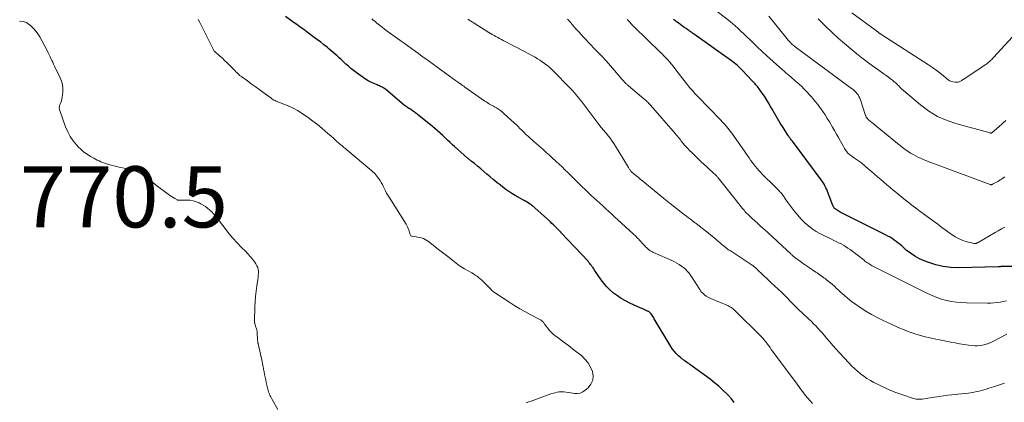
# Model space of a CAD drawing. Units: feet. Extents: x 1990000 to 1995019, y 506219 to 510001.
# Drawn here: x 1990951 to 1991273, y 506609 to 506734 of the extents above; entities that cross this region are included whole.
import ezdxf

# ---------------------------------------------------------------- set-up
doc = ezdxf.new("R2010")
doc.units = ezdxf.units.FT
doc.header["$LTSCALE"] = 100
doc.header["$MEASUREMENT"] = 0
for name, color, linetype, lineweight in [('CONTOUR INDEX', 32, 'Continuous', 25), ('CONTOUR INTERMEDIATE', 40, 'Continuous', 15), ('SPOT ELEVATION', 7, 'Continuous', 15)]:
    doc.layers.add(name, color=color, linetype=linetype, lineweight=lineweight)
doc.styles.add('slant', font='romans.shx', dxfattribs={"oblique": 14.999978})

msp = doc.modelspace()

# ---------------------------------------------------------------- linework, layer by layer
at = {"layer": 'CONTOUR INDEX', "flags": 128}
for points, elevation in [([(1991184.62, 506609.06), (1991183.72, 506610.19), (1991182.76, 506611.28), (1991182.24, 506611.83), (1991180.93, 506613.11), (1991179.59, 506614.35), (1991178.18, 506615.52), (1991176.73, 506616.64), (1991170.09, 506621.49), (1991169.72, 506621.76), (1991169.35, 506622.03), (1991168.97, 506622.29), (1991168.6, 506622.55), (1991168.22, 506622.81), (1991167.86, 506623.08), (1991167.5, 506623.37), (1991167.16, 506623.66), (1991166.37, 506624.36), (1991165.66, 506625.03), (1991165.01, 506625.75), (1991164.42, 506626.52), (1991163.89, 506627.34), (1991158.45, 506636.45), (1991158.26, 506636.77), (1991158.06, 506637.09), (1991157.85, 506637.41), (1991157.64, 506637.72), (1991157.39, 506638.09), (1991157.3, 506638.21), (1991157.2, 506638.32), (1991157.1, 506638.43), (1991156.99, 506638.53), (1991156.87, 506638.63), (1991156.75, 506638.71), (1991156.62, 506638.78), (1991156.49, 506638.85), (1991155.84, 506639.14), (1991155.39, 506639.34), (1991154.93, 506639.54), (1991154.47, 506639.75), (1991154.01, 506639.95), (1991150.42, 506641.56), (1991149.01, 506642.26), (1991147.65, 506643.03), (1991146.35, 506643.9), (1991145.09, 506644.84), (1991144.83, 506645.06), (1991143.78, 506645.99), (1991142.8, 506646.97), (1991141.9, 506648.04), (1991141.07, 506649.16), (1991138.89, 506652.38), (1991138.64, 506652.75), (1991138.39, 506653.12), (1991138.13, 506653.49), (1991137.88, 506653.85), (1991137.61, 506654.21), (1991137.34, 506654.57), (1991137.05, 506654.91), (1991136.75, 506655.24), (1991127.98, 506664.59), (1991127.89, 506664.69), (1991127.8, 506664.79), (1991127.7, 506664.89), (1991127.61, 506664.99), (1991127.52, 506665.09), (1991127.42, 506665.19), (1991127.32, 506665.29), (1991127.23, 506665.39), (1991126.43, 506666.19), (1991125.94, 506666.69), (1991125.43, 506667.18), (1991124.92, 506667.66), (1991124.41, 506668.14), (1991119.37, 506672.72), (1991119.18, 506672.89), (1991118.99, 506673.06), (1991118.79, 506673.23), (1991118.6, 506673.39), (1991118.4, 506673.55), (1991118.19, 506673.7), (1991117.98, 506673.84), (1991117.76, 506673.98), (1991117.27, 506674.28), (1991116.81, 506674.57), (1991116.34, 506674.84), (1991115.87, 506675.11), (1991115.39, 506675.38), (1991113.88, 506676.22), (1991112.84, 506676.82), (1991111.83, 506677.44), (1991110.83, 506678.1), (1991109.85, 506678.79), (1991108.89, 506679.5), (1991107.94, 506680.23), (1991107.01, 506680.98), (1991106.09, 506681.74), (1991105.71, 506682.06), (1991104.69, 506682.92), (1991103.67, 506683.78), (1991102.64, 506684.64), (1991101.6, 506685.5), (1991100.57, 506686.35), (1991099.54, 506687.21), (1991098.51, 506688.06), (1991097.49, 506688.92), (1991097.34, 506689.05), (1991096.24, 506689.99), (1991095.15, 506690.93), (1991094.08, 506691.88), (1991093.01, 506692.85), (1991092.42, 506693.38), (1991091.6, 506694.13), (1991090.79, 506694.89), (1991089.97, 506695.64), (1991089.16, 506696.4), (1991088.33, 506697.15), (1991087.5, 506697.89), (1991086.66, 506698.61), (1991085.8, 506699.32), (1991080.23, 506703.84), (1991079.94, 506704.07), (1991079.64, 506704.29), (1991079.33, 506704.49), (1991079.02, 506704.69), (1991078.71, 506704.89), (1991078.39, 506705.09), (1991078.09, 506705.29), (1991077.78, 506705.49), (1991077.48, 506705.71), (1991077.18, 506705.92), (1991076.89, 506706.15), (1991076.6, 506706.38), (1991070.5, 506711.44), (1991070.18, 506711.68), (1991069.86, 506711.91), (1991069.52, 506712.12), (1991069.16, 506712.32), (1991068.8, 506712.5), (1991068.44, 506712.67), (1991068.07, 506712.83), (1991067.7, 506712.99), (1991066.59, 506713.44), (1991065.68, 506713.85), (1991064.79, 506714.3), (1991063.94, 506714.82), (1991063.11, 506715.37), (1991060.84, 506717.02), (1991059.96, 506717.67), (1991059.11, 506718.35), (1991058.28, 506719.06), (1991057.47, 506719.79), (1991057.13, 506720.11), (1991056.51, 506720.7), (1991055.88, 506721.28), (1991055.25, 506721.86), (1991054.63, 506722.45), (1991053.99, 506723.02), (1991053.35, 506723.59), (1991052.7, 506724.14), (1991052.04, 506724.68), (1991051.31, 506725.27), (1991050.28, 506726.1), (1991049.24, 506726.92), (1991048.19, 506727.72), (1991047.12, 506728.51), (1991044.8, 506730.23), (1991043.67, 506731.06), (1991042.54, 506731.88), (1991041.4, 506732.7), (1991040.26, 506733.51), (1991039.29, 506734.2), (1991037.68, 506735.36)], 780), ([(1991279.72, 506653.58), (1991272.31, 506653.52), (1991272.26, 506653.52), (1991272.2, 506653.52), (1991272.15, 506653.52), (1991272.1, 506653.52), (1991272.05, 506653.52), (1991272, 506653.52), (1991271.95, 506653.52), (1991271.9, 506653.51), (1991271.67, 506653.49), (1991271.5, 506653.47), (1991271.33, 506653.46), (1991271.16, 506653.45), (1991270.99, 506653.45), (1991258.03, 506653.14), (1991255.54, 506653.23), (1991253.08, 506653.51), (1991250.67, 506654.07), (1991248.29, 506654.82), (1991246.86, 506655.37), (1991245.27, 506656.08), (1991243.75, 506656.89), (1991242.32, 506657.86), (1991240.96, 506658.94), (1991239.56, 506660.17), (1991238.94, 506660.71), (1991238.31, 506661.22), (1991237.66, 506661.72), (1991237, 506662.21), (1991236.32, 506662.67), (1991235.63, 506663.1), (1991234.93, 506663.51), (1991234.2, 506663.89), (1991219.33, 506671.36), (1991218.99, 506671.54), (1991218.65, 506671.73), (1991218.32, 506671.93), (1991218, 506672.15), (1991217.65, 506672.39), (1991217.51, 506672.49), (1991217.39, 506672.61), (1991217.29, 506672.75), (1991217.2, 506672.89), (1991217.12, 506673.05), (1991217.05, 506673.21), (1991216.98, 506673.37), (1991216.91, 506673.53), (1991214.78, 506678.93), (1991214.61, 506679.33), (1991214.43, 506679.71), (1991214.24, 506680.09), (1991214.03, 506680.47), (1991213.81, 506680.83), (1991213.58, 506681.19), (1991213.34, 506681.54), (1991213.09, 506681.89), (1991203.65, 506694.56), (1991203.46, 506694.8), (1991203.28, 506695.05), (1991203.09, 506695.29), (1991202.9, 506695.54), (1991202.72, 506695.78), (1991202.54, 506696.03), (1991202.36, 506696.29), (1991202.19, 506696.54), (1991200.62, 506698.98), (1991199.69, 506700.46), (1991198.78, 506701.96), (1991197.9, 506703.48), (1991197.04, 506705.01), (1991196.53, 506705.94), (1991195.89, 506707.07), (1991195.22, 506708.17), (1991194.51, 506709.25), (1991193.77, 506710.31), (1991192.74, 506711.74), (1991192.49, 506712.07), (1991192.24, 506712.4), (1991191.97, 506712.72), (1991191.7, 506713.03), (1991191.42, 506713.33), (1991191.14, 506713.64), (1991190.86, 506713.94), (1991190.58, 506714.24), (1991187.23, 506717.77), (1991186.82, 506718.2), (1991186.4, 506718.61), (1991185.97, 506719.01), (1991185.53, 506719.41), (1991185.09, 506719.79), (1991184.63, 506720.16), (1991184.16, 506720.52), (1991183.69, 506720.86), (1991171.6, 506729.46), (1991171.33, 506729.65), (1991171.07, 506729.83), (1991170.8, 506730.02), (1991170.54, 506730.21), (1991170.27, 506730.4), (1991170.01, 506730.59), (1991169.74, 506730.77), (1991169.48, 506730.96), (1991168.85, 506731.4), (1991168.28, 506731.81), (1991167.7, 506732.22), (1991167.13, 506732.64), (1991166.56, 506733.06), (1991165.77, 506733.63), (1991165.41, 506733.91), (1991165.05, 506734.19), (1991164.69, 506734.49)], 800)]:
    msp.add_lwpolyline(points, dxfattribs=dict(at, elevation=elevation))
at = {"layer": 'CONTOUR INTERMEDIATE', "flags": 128}
for points, elevation in [([(1991288.07, 506742.26), (1991269.5, 506721.95), (1991269.21, 506721.64), (1991268.92, 506721.33), (1991268.62, 506721.03), (1991268.32, 506720.73), (1991268.01, 506720.45), (1991267.7, 506720.17), (1991267.36, 506719.92), (1991267.02, 506719.67), (1991259.62, 506714.72), (1991259.39, 506714.58), (1991259.17, 506714.43), (1991258.94, 506714.3), (1991258.7, 506714.16), (1991258.46, 506714.05), (1991258.22, 506713.97), (1991257.96, 506713.92), (1991257.7, 506713.89), (1991256.97, 506713.87), (1991256.35, 506713.93), (1991255.77, 506714.06), (1991255.23, 506714.32), (1991254.72, 506714.65), (1991253.27, 506715.85), (1991252.04, 506716.83), (1991250.79, 506717.78), (1991249.5, 506718.69), (1991248.19, 506719.56), (1991232.65, 506729.56), (1991232.57, 506729.61), (1991232.49, 506729.66), (1991232.4, 506729.71), (1991232.32, 506729.77), (1991232.24, 506729.82), (1991232.16, 506729.87), (1991232.08, 506729.93), (1991232, 506729.99), (1991231.93, 506730.05), (1991231.82, 506730.15), (1991231.7, 506730.24), (1991231.59, 506730.33), (1991231.48, 506730.42), (1991231.44, 506730.44), (1991231.31, 506730.54), (1991231.18, 506730.64), (1991231.04, 506730.74), (1991230.91, 506730.84), (1991223.11, 506736.56)], 816), ([(1991273.19, 506666.38), (1991272.12, 506665.84), (1991271.06, 506665.27), (1991270.02, 506664.67), (1991264.52, 506661.43), (1991264.37, 506661.35), (1991264.21, 506661.26), (1991264.05, 506661.19), (1991263.89, 506661.12), (1991263.73, 506661.07), (1991263.56, 506661.05), (1991263.39, 506661.05), (1991263.22, 506661.08), (1991260.84, 506661.65), (1991259.51, 506662.05), (1991258.23, 506662.56), (1991257.01, 506663.21), (1991255.85, 506663.97), (1991255.35, 506664.33), (1991253.98, 506665.35), (1991252.6, 506666.36), (1991251.23, 506667.38), (1991249.85, 506668.39), (1991246.62, 506670.78), (1991246.06, 506671.19), (1991245.5, 506671.6), (1991244.95, 506672.02), (1991244.39, 506672.43), (1991242.79, 506673.63), (1991241.44, 506674.66), (1991240.11, 506675.7), (1991238.8, 506676.77), (1991237.49, 506677.85), (1991236.67, 506678.55), (1991235.64, 506679.42), (1991234.62, 506680.29), (1991233.61, 506681.17), (1991232.6, 506682.05), (1991231.58, 506682.93), (1991230.57, 506683.81), (1991229.55, 506684.68), (1991228.52, 506685.54), (1991226.59, 506687.16), (1991225.97, 506687.66), (1991225.34, 506688.15), (1991224.7, 506688.61), (1991224.04, 506689.05), (1991223.24, 506689.57), (1991222.97, 506689.75), (1991222.71, 506689.93), (1991222.46, 506690.12), (1991222.21, 506690.31), (1991221.97, 506690.52), (1991221.75, 506690.74), (1991221.55, 506690.98), (1991221.36, 506691.24), (1991221.2, 506691.46), (1991220.95, 506691.83), (1991220.71, 506692.21), (1991220.48, 506692.6), (1991220.26, 506693), (1991219.43, 506694.55), (1991218.79, 506695.72), (1991218.14, 506696.88), (1991217.47, 506698.03), (1991216.79, 506699.18), (1991215.77, 506700.87), (1991215.07, 506702), (1991214.35, 506703.13), (1991213.61, 506704.24), (1991212.85, 506705.34), (1991212.7, 506705.55), (1991211.99, 506706.52), (1991211.25, 506707.47), (1991210.47, 506708.39), (1991209.67, 506709.29), (1991208.12, 506710.95), (1991207.42, 506711.68), (1991206.71, 506712.4), (1991205.97, 506713.09), (1991205.22, 506713.76), (1991204.79, 506714.13), (1991204.24, 506714.61), (1991203.69, 506715.08), (1991203.14, 506715.56), (1991202.59, 506716.03), (1991202.04, 506716.5), (1991201.49, 506716.97), (1991200.94, 506717.45), (1991200.4, 506717.93), (1991197.33, 506720.65), (1991197.12, 506720.84), (1991196.9, 506721.03), (1991196.68, 506721.23), (1991196.47, 506721.42), (1991196.26, 506721.62), (1991196.04, 506721.81), (1991195.83, 506722.01), (1991195.62, 506722.2), (1991193.59, 506724.1), (1991192.36, 506725.25), (1991191.14, 506726.4), (1991189.93, 506727.56), (1991188.71, 506728.71), (1991185.88, 506731.43), (1991185.57, 506731.73), (1991185.25, 506732.02), (1991184.93, 506732.31), (1991184.61, 506732.6), (1991184.29, 506732.88), (1991183.96, 506733.16), (1991183.62, 506733.43), (1991183.29, 506733.7), (1991173.54, 506741.37)], 804), ([(1991035.2, 506606.75), (1991033.3, 506610.03), (1991033.08, 506610.44), (1991032.86, 506610.85), (1991032.66, 506611.27), (1991032.47, 506611.69), (1991032.3, 506612.12), (1991032.14, 506612.56), (1991032.01, 506613), (1991031.9, 506613.45), (1991031.41, 506615.59), (1991031.22, 506616.46), (1991031.04, 506617.32), (1991030.87, 506618.18), (1991030.71, 506619.05), (1991030.54, 506619.92), (1991030.37, 506620.78), (1991030.19, 506621.64), (1991030.01, 506622.5), (1991028.73, 506628.2), (1991028.7, 506628.36), (1991028.67, 506628.51), (1991028.64, 506628.67), (1991028.62, 506628.82), (1991028.61, 506628.98), (1991028.59, 506629.13), (1991028.58, 506629.29), (1991028.57, 506629.45), (1991028.42, 506632), (1991028.38, 506632.39), (1991028.32, 506632.77), (1991028.22, 506633.14), (1991028.1, 506633.51), (1991028.01, 506633.74), (1991027.92, 506633.99), (1991027.83, 506634.25), (1991027.75, 506634.5), (1991027.67, 506634.76), (1991027.61, 506635.02), (1991027.57, 506635.28), (1991027.55, 506635.55), (1991027.55, 506635.81), (1991027.7, 506640.29), (1991027.79, 506642.02), (1991027.92, 506643.75), (1991028.11, 506645.48), (1991028.34, 506647.2), (1991028.66, 506649.31), (1991028.74, 506649.97), (1991028.8, 506650.63), (1991028.82, 506651.3), (1991028.83, 506651.96), (1991028.75, 506652.61), (1991028.6, 506653.23), (1991028.35, 506653.81), (1991028.02, 506654.37), (1991027.5, 506655.08), (1991026.84, 506655.96), (1991026.14, 506656.82), (1991025.41, 506657.64), (1991024.66, 506658.44), (1991023.3, 506659.8), (1991021.88, 506661.29), (1991020.5, 506662.81), (1991019.17, 506664.39), (1991017.89, 506666), (1991015.34, 506669.33), (1991014.76, 506670.04), (1991014.17, 506670.73), (1991013.54, 506671.39), (1991012.89, 506672.03), (1991012.2, 506672.62), (1991011.49, 506673.17), (1991010.72, 506673.66), (1991009.93, 506674.1), (1991009.46, 506674.33), (1991008.49, 506674.73), (1991007.51, 506675.04), (1991006.48, 506675.2), (1991005.44, 506675.27), (1991003.71, 506675.27), (1991003.51, 506675.26), (1991003.32, 506675.25), (1991003.13, 506675.23), (1991002.94, 506675.21), (1991002.75, 506675.2), (1991002.57, 506675.22), (1991002.39, 506675.27), (1991002.22, 506675.35), (1991001.45, 506675.79), (1991000.91, 506676.12), (1991000.37, 506676.46), (1990999.84, 506676.82), (1990999.32, 506677.19), (1990995.6, 506679.95), (1990994.9, 506680.47), (1990994.21, 506681), (1990993.52, 506681.54), (1990992.84, 506682.08), (1990992.15, 506682.61), (1990991.45, 506683.12), (1990990.72, 506683.6), (1990989.98, 506684.05), (1990989.8, 506684.15), (1990988.95, 506684.59), (1990988.07, 506684.97), (1990987.15, 506685.26), (1990986.21, 506685.48), (1990984.89, 506685.73), (1990983.8, 506685.95), (1990982.72, 506686.19), (1990981.64, 506686.45), (1990980.57, 506686.73), (1990979.7, 506686.97), (1990979.07, 506687.16), (1990978.45, 506687.36), (1990977.84, 506687.59), (1990977.23, 506687.83), (1990976.64, 506688.1), (1990976.04, 506688.38), (1990975.46, 506688.68), (1990974.89, 506688.99), (1990973.8, 506689.59), (1990972.73, 506690.26), (1990971.7, 506691), (1990970.75, 506691.82), (1990969.84, 506692.71), (1990969.22, 506693.39), (1990968.14, 506694.72), (1990967.17, 506696.12), (1990966.38, 506697.63), (1990965.71, 506699.21), (1990963.78, 506704.65), (1990963.71, 506704.89), (1990963.66, 506705.13), (1990963.64, 506705.38), (1990963.64, 506705.63), (1990963.66, 506705.88), (1990963.7, 506706.13), (1990963.77, 506706.37), (1990963.85, 506706.6), (1990964.11, 506707.25), (1990964.31, 506707.81), (1990964.47, 506708.38), (1990964.59, 506708.97), (1990964.67, 506709.56), (1990964.79, 506710.75), (1990964.81, 506711.92), (1990964.7, 506713.07), (1990964.4, 506714.19), (1990963.97, 506715.28), (1990962.06, 506719.15), (1990961.77, 506719.76), (1990961.47, 506720.37), (1990961.18, 506720.98), (1990960.89, 506721.6), (1990960.61, 506722.21), (1990960.32, 506722.82), (1990960.02, 506723.43), (1990959.72, 506724.04), (1990958.08, 506727.33), (1990957.3, 506728.7), (1990956.43, 506729.99), (1990955.42, 506731.18), (1990954.31, 506732.3), (1990953.88, 506732.68), (1990952.86, 506733.34), (1990951.79, 506733.77), (1990950.64, 506733.85)], 772), ([(1991116.54, 506608.95), (1991117.34, 506609.22), (1991118.13, 506609.5), (1991121.93, 506610.89), (1991122.83, 506611.21), (1991123.72, 506611.52), (1991124.62, 506611.83), (1991125.53, 506612.13), (1991125.91, 506612.25), (1991126.63, 506612.43), (1991127.35, 506612.55), (1991128.08, 506612.57), (1991128.82, 506612.53), (1991129.56, 506612.43), (1991130.3, 506612.33), (1991131.04, 506612.22), (1991131.78, 506612.11), (1991132.32, 506612.02), (1991133.28, 506612), (1991134.2, 506612.14), (1991135.05, 506612.52), (1991135.86, 506613.06), (1991136.78, 506613.87), (1991137.68, 506615.04), (1991138.27, 506616.3), (1991138.39, 506617.68), (1991138.19, 506619.14), (1991138.18, 506619.17), (1991137.54, 506620.65), (1991136.75, 506622.03), (1991135.73, 506623.25), (1991134.57, 506624.37), (1991133.13, 506625.54), (1991131.72, 506626.65), (1991130.31, 506627.74), (1991128.88, 506628.81), (1991127.44, 506629.87), (1991125.91, 506630.97), (1991125.25, 506631.5), (1991124.63, 506632.06), (1991124.07, 506632.68), (1991123.54, 506633.33), (1991122.87, 506634.26), (1991122.71, 506634.48), (1991122.55, 506634.7), (1991122.39, 506634.92), (1991122.23, 506635.14), (1991122.18, 506635.21), (1991122.03, 506635.39), (1991121.88, 506635.56), (1991121.72, 506635.71), (1991121.55, 506635.86), (1991121.37, 506635.99), (1991121.18, 506636.12), (1991120.98, 506636.23), (1991120.78, 506636.34), (1991117.76, 506637.87), (1991116.06, 506638.77), (1991114.39, 506639.7), (1991112.75, 506640.7), (1991111.13, 506641.73), (1991106.16, 506645.04), (1991105.85, 506645.26), (1991105.55, 506645.49), (1991105.27, 506645.74), (1991104.99, 506646.01), (1991102.92, 506648.14), (1991102.45, 506648.62), (1991101.96, 506649.08), (1991101.45, 506649.52), (1991100.93, 506649.96), (1991100.4, 506650.36), (1991099.85, 506650.75), (1991099.28, 506651.11), (1991098.69, 506651.45), (1991097.51, 506652.09), (1991096.35, 506652.76), (1991095.21, 506653.47), (1991094.11, 506654.24), (1991093.03, 506655.04), (1991091.27, 506656.44), (1991089.97, 506657.46), (1991088.68, 506658.48), (1991087.38, 506659.49), (1991086.08, 506660.51), (1991084.47, 506661.76), (1991083.95, 506662.11), (1991083.42, 506662.43), (1991082.86, 506662.68), (1991082.27, 506662.9), (1991082.23, 506662.91), (1991081.65, 506663.07), (1991081.06, 506663.2), (1991080.46, 506663.3), (1991079.86, 506663.38), (1991079.17, 506663.44), (1991078.95, 506663.5), (1991078.75, 506663.61), (1991078.61, 506663.78), (1991078.51, 506663.99), (1991078.44, 506664.25), (1991078.36, 506664.5), (1991078.29, 506664.75), (1991078.21, 506665), (1991078.05, 506665.51), (1991077.88, 506666), (1991077.68, 506666.48), (1991077.44, 506666.95), (1991077.17, 506667.4), (1991071.59, 506676.26), (1991071.19, 506676.92), (1991070.82, 506677.59), (1991070.47, 506678.27), (1991070.15, 506678.97), (1991069.82, 506679.66), (1991069.46, 506680.34), (1991069.07, 506681), (1991068.65, 506681.65), (1991068.27, 506682.2), (1991067.6, 506683.08), (1991066.9, 506683.93), (1991066.12, 506684.71), (1991065.31, 506685.45), (1991057.76, 506691.73), (1991057.53, 506691.92), (1991057.3, 506692.12), (1991057.07, 506692.31), (1991056.84, 506692.51), (1991056.61, 506692.71), (1991056.38, 506692.91), (1991056.15, 506693.1), (1991055.92, 506693.3), (1991054.45, 506694.58), (1991053.49, 506695.42), (1991052.52, 506696.26), (1991051.55, 506697.09), (1991050.59, 506697.93), (1991049.58, 506698.79), (1991048.13, 506699.99), (1991046.66, 506701.15), (1991045.14, 506702.26), (1991043.59, 506703.33), (1991042.87, 506703.8), (1991041.64, 506704.56), (1991040.38, 506705.27), (1991039.07, 506705.88), (1991037.73, 506706.44), (1991035.78, 506707.18), (1991035.4, 506707.33), (1991035.02, 506707.49), (1991034.65, 506707.66), (1991034.27, 506707.84), (1991033.91, 506708.03), (1991033.55, 506708.24), (1991033.21, 506708.46), (1991032.87, 506708.69), (1991030.26, 506710.62), (1991029, 506711.54), (1991027.74, 506712.46), (1991026.48, 506713.37), (1991025.21, 506714.27), (1991023.36, 506715.58), (1991023.02, 506715.84), (1991022.69, 506716.1), (1991022.37, 506716.39), (1991022.07, 506716.68), (1991021.77, 506716.98), (1991021.47, 506717.29), (1991021.17, 506717.59), (1991020.87, 506717.89), (1991019.37, 506719.43), (1991018.57, 506720.23), (1991017.76, 506721.01), (1991016.93, 506721.78), (1991016.09, 506722.53), (1991014.41, 506724), (1991014.36, 506724.06), (1991014.31, 506724.12), (1991014.3, 506724.14), (1991014.29, 506724.15), (1991014.28, 506724.17), (1991014.27, 506724.19), (1991010.21, 506732.28), (1991009.67, 506733.34), (1991009.1, 506734.4)], 776), ([(1991210.27, 506608.69), (1991209.44, 506609.61), (1991208.64, 506610.55), (1991207.98, 506611.37), (1991207.54, 506611.93), (1991207.1, 506612.49), (1991206.67, 506613.05), (1991206.25, 506613.62), (1991205.83, 506614.19), (1991205.41, 506614.76), (1991204.98, 506615.33), (1991204.56, 506615.9), (1991197.17, 506625.88), (1991196.76, 506626.44), (1991196.34, 506627), (1991195.93, 506627.56), (1991195.52, 506628.12), (1991195.06, 506628.74), (1991194.88, 506628.99), (1991194.69, 506629.23), (1991194.49, 506629.47), (1991194.29, 506629.71), (1991194.09, 506629.94), (1991193.88, 506630.17), (1991193.67, 506630.39), (1991193.45, 506630.61), (1991184.81, 506639.16), (1991184.52, 506639.44), (1991184.22, 506639.7), (1991183.9, 506639.94), (1991183.57, 506640.16), (1991183.23, 506640.37), (1991182.89, 506640.57), (1991182.53, 506640.74), (1991182.16, 506640.9), (1991180.07, 506641.74), (1991179.29, 506642.06), (1991178.51, 506642.39), (1991177.73, 506642.73), (1991176.95, 506643.08), (1991176.33, 506643.36), (1991175.88, 506643.58), (1991175.45, 506643.84), (1991175.04, 506644.13), (1991174.65, 506644.45), (1991174.29, 506644.81), (1991173.94, 506645.18), (1991173.63, 506645.57), (1991173.34, 506645.99), (1991171.18, 506649.36), (1991170.81, 506649.91), (1991170.44, 506650.46), (1991170.06, 506651), (1991169.66, 506651.53), (1991169.24, 506652.04), (1991168.79, 506652.52), (1991168.31, 506652.96), (1991167.79, 506653.38), (1991167.38, 506653.68), (1991166.63, 506654.2), (1991165.86, 506654.68), (1991165.05, 506655.11), (1991164.23, 506655.51), (1991158.21, 506658.16), (1991157.94, 506658.29), (1991157.67, 506658.42), (1991157.4, 506658.55), (1991157.14, 506658.7), (1991156.88, 506658.85), (1991156.63, 506659.02), (1991156.4, 506659.21), (1991156.18, 506659.41), (1991155.95, 506659.64), (1991155.62, 506659.96), (1991155.3, 506660.3), (1991154.98, 506660.63), (1991154.67, 506660.98), (1991153.92, 506661.81), (1991153.64, 506662.13), (1991153.35, 506662.44), (1991153.05, 506662.75), (1991152.76, 506663.05), (1991152.46, 506663.35), (1991152.15, 506663.65), (1991151.84, 506663.94), (1991151.53, 506664.23), (1991146.56, 506668.81), (1991145.57, 506669.73), (1991144.57, 506670.64), (1991143.58, 506671.55), (1991142.58, 506672.45), (1991142.52, 506672.51), (1991141.55, 506673.39), (1991140.58, 506674.27), (1991139.61, 506675.15), (1991138.64, 506676.04), (1991137.68, 506676.93), (1991136.73, 506677.83), (1991135.78, 506678.74), (1991134.84, 506679.66), (1991133.89, 506680.59), (1991132.95, 506681.52), (1991132.01, 506682.44), (1991131.07, 506683.36), (1991130.12, 506684.28), (1991129.18, 506685.19), (1991128.23, 506686.11), (1991127.27, 506687.01), (1991126.32, 506687.91), (1991126.18, 506688.04), (1991125.15, 506688.99), (1991124.11, 506689.94), (1991123.07, 506690.88), (1991122.01, 506691.82), (1991119.02, 506694.44), (1991118.57, 506694.84), (1991118.12, 506695.25), (1991117.66, 506695.65), (1991117.21, 506696.06), (1991116.77, 506696.47), (1991116.33, 506696.88), (1991115.9, 506697.31), (1991115.47, 506697.74), (1991115.09, 506698.13), (1991114.47, 506698.76), (1991113.85, 506699.38), (1991113.21, 506699.99), (1991112.57, 506700.59), (1991109.34, 506703.55), (1991108.73, 506704.07), (1991108.09, 506704.57), (1991107.43, 506705.02), (1991106.75, 506705.44), (1991106.15, 506705.79), (1991105.75, 506706.02), (1991105.34, 506706.25), (1991104.94, 506706.47), (1991104.54, 506706.7), (1991104.13, 506706.93), (1991103.74, 506707.17), (1991103.35, 506707.42), (1991102.97, 506707.68), (1991096.46, 506712.27), (1991096.06, 506712.55), (1991095.66, 506712.83), (1991095.26, 506713.11), (1991094.86, 506713.39), (1991094.81, 506713.43), (1991094.44, 506713.69), (1991094.06, 506713.95), (1991093.69, 506714.2), (1991093.31, 506714.46), (1991092.93, 506714.72), (1991092.56, 506714.98), (1991092.19, 506715.24), (1991091.82, 506715.5), (1991087.22, 506718.84), (1991086.03, 506719.71), (1991084.84, 506720.58), (1991083.66, 506721.45), (1991082.48, 506722.32), (1991081.29, 506723.2), (1991080.11, 506724.06), (1991078.92, 506724.93), (1991077.72, 506725.79), (1991071.02, 506730.58), (1991070.16, 506731.21), (1991069.31, 506731.85), (1991068.47, 506732.51), (1991067.64, 506733.18), (1991066.91, 506733.78), (1991066.45, 506734.16), (1991066, 506734.55)], 784), ([(1991273.13, 506615.33), (1991269.49, 506614.17), (1991268.71, 506613.93), (1991267.93, 506613.69), (1991267.14, 506613.45), (1991266.36, 506613.22), (1991265.57, 506613), (1991264.77, 506612.8), (1991263.97, 506612.62), (1991263.17, 506612.46), (1991262.47, 506612.33), (1991261.32, 506612.13), (1991260.16, 506611.96), (1991258.99, 506611.83), (1991257.82, 506611.72), (1991257.33, 506611.69), (1991255.92, 506611.56), (1991254.51, 506611.41), (1991253.11, 506611.23), (1991251.7, 506611.02), (1991248.06, 506610.42), (1991247.42, 506610.33), (1991246.78, 506610.25), (1991246.13, 506610.18), (1991245.49, 506610.14), (1991245.15, 506610.12), (1991244.68, 506610.12), (1991244.2, 506610.15), (1991243.74, 506610.24), (1991243.27, 506610.37), (1991239.55, 506611.62), (1991237.57, 506612.34), (1991235.61, 506613.11), (1991233.68, 506613.98), (1991231.78, 506614.9), (1991230.35, 506615.64), (1991229.2, 506616.27), (1991228.09, 506616.94), (1991227.01, 506617.68), (1991225.96, 506618.45), (1991224.95, 506619.28), (1991223.96, 506620.14), (1991223.02, 506621.04), (1991222.11, 506621.98), (1991219.06, 506625.28), (1991217.98, 506626.46), (1991216.92, 506627.65), (1991215.88, 506628.85), (1991214.85, 506630.07), (1991214.03, 506631.04), (1991213.37, 506631.82), (1991212.7, 506632.58), (1991212.01, 506633.33), (1991211.31, 506634.08), (1991210.6, 506634.8), (1991209.88, 506635.52), (1991209.14, 506636.23), (1991208.4, 506636.93), (1991207.52, 506637.74), (1991206.72, 506638.49), (1991205.93, 506639.25), (1991205.15, 506640.02), (1991204.37, 506640.8), (1991203.72, 506641.47), (1991203.28, 506641.91), (1991202.84, 506642.36), (1991202.4, 506642.81), (1991201.96, 506643.26), (1991201.51, 506643.7), (1991201.07, 506644.14), (1991200.61, 506644.58), (1991200.16, 506645.01), (1991196.64, 506648.33), (1991196.3, 506648.64), (1991195.97, 506648.96), (1991195.64, 506649.27), (1991195.31, 506649.58), (1991194.98, 506649.9), (1991194.65, 506650.21), (1991194.32, 506650.53), (1991194, 506650.84), (1991192.15, 506652.62), (1991192.01, 506652.76), (1991191.86, 506652.89), (1991191.71, 506653.03), (1991191.56, 506653.16), (1991191.4, 506653.3), (1991191.33, 506653.37), (1991191.26, 506653.42), (1991191.18, 506653.48), (1991191.11, 506653.54), (1991191.03, 506653.59), (1991190.95, 506653.64), (1991190.87, 506653.69), (1991190.79, 506653.75), (1991183.24, 506658.73), (1991182.78, 506659.05), (1991182.31, 506659.38), (1991181.86, 506659.72), (1991181.42, 506660.07), (1991180.98, 506660.43), (1991180.55, 506660.8), (1991180.12, 506661.17), (1991179.69, 506661.54), (1991178.79, 506662.32), (1991177.91, 506663.08), (1991177.01, 506663.83), (1991176.1, 506664.55), (1991175.19, 506665.27), (1991172.73, 506667.14), (1991172.11, 506667.61), (1991171.49, 506668.08), (1991170.87, 506668.55), (1991170.25, 506669.03), (1991169.63, 506669.5), (1991169.01, 506669.97), (1991168.39, 506670.45), (1991167.78, 506670.93), (1991163.63, 506674.15), (1991163.35, 506674.36), (1991163.08, 506674.58), (1991162.81, 506674.8), (1991162.53, 506675.01), (1991162.26, 506675.23), (1991161.99, 506675.45), (1991161.72, 506675.67), (1991161.45, 506675.89), (1991155.3, 506680.97), (1991154.58, 506681.56), (1991153.86, 506682.15), (1991153.15, 506682.74), (1991152.43, 506683.33), (1991151.12, 506684.41), (1991151.06, 506684.47), (1991151, 506684.52), (1991150.94, 506684.58), (1991150.88, 506684.64), (1991150.83, 506684.7), (1991150.77, 506684.76), (1991150.72, 506684.83), (1991150.67, 506684.89), (1991150.5, 506685.15), (1991150.37, 506685.34), (1991150.24, 506685.54), (1991150.11, 506685.74), (1991149.99, 506685.94), (1991145.73, 506692.97), (1991145.21, 506693.79), (1991144.67, 506694.6), (1991144.09, 506695.38), (1991143.49, 506696.15), (1991142.68, 506697.15), (1991142.47, 506697.4), (1991142.26, 506697.65), (1991142.04, 506697.9), (1991141.82, 506698.15), (1991141.61, 506698.4), (1991141.4, 506698.66), (1991141.19, 506698.91), (1991140.98, 506699.17), (1991140.06, 506700.37), (1991139.4, 506701.23), (1991138.73, 506702.1), (1991138.07, 506702.96), (1991137.42, 506703.83), (1991134.78, 506707.3), (1991134.28, 506707.95), (1991133.78, 506708.59), (1991133.27, 506709.23), (1991132.75, 506709.86), (1991132.22, 506710.48), (1991131.68, 506711.09), (1991131.13, 506711.69), (1991130.56, 506712.28), (1991125.66, 506717.27), (1991124.95, 506717.97), (1991124.21, 506718.64), (1991123.44, 506719.28), (1991122.65, 506719.9), (1991122.54, 506719.98), (1991121.78, 506720.53), (1991121.01, 506721.05), (1991120.22, 506721.55), (1991119.42, 506722.03), (1991118.61, 506722.49), (1991117.8, 506722.94), (1991116.97, 506723.38), (1991116.15, 506723.81), (1991108.99, 506727.49), (1991108.38, 506727.8), (1991107.78, 506728.12), (1991107.17, 506728.44), (1991106.57, 506728.76), (1991105.98, 506729.09), (1991105.39, 506729.43), (1991104.8, 506729.78), (1991104.22, 506730.14), (1991099.47, 506733.15), (1991099.21, 506733.31), (1991098.96, 506733.48), (1991098.71, 506733.64), (1991098.45, 506733.8), (1991098.2, 506733.96), (1991097.95, 506734.13), (1991097.7, 506734.29), (1991097.45, 506734.46)], 788), ([(1991273.87, 506631.45), (1991269.02, 506628.95), (1991268.27, 506628.6), (1991267.5, 506628.29), (1991266.71, 506628.03), (1991265.9, 506627.82), (1991265.09, 506627.68), (1991264.27, 506627.6), (1991263.44, 506627.61), (1991262.62, 506627.68), (1991261.34, 506627.85), (1991259.87, 506628.06), (1991258.41, 506628.28), (1991256.95, 506628.54), (1991255.49, 506628.82), (1991251.85, 506629.55), (1991250.67, 506629.79), (1991249.5, 506630.04), (1991248.33, 506630.3), (1991247.17, 506630.57), (1991246.01, 506630.87), (1991244.86, 506631.19), (1991243.71, 506631.54), (1991242.58, 506631.92), (1991242.41, 506631.97), (1991241.2, 506632.42), (1991240.01, 506632.88), (1991238.82, 506633.38), (1991237.65, 506633.91), (1991233.37, 506635.92), (1991231.44, 506636.87), (1991229.54, 506637.89), (1991227.69, 506638.98), (1991225.88, 506640.14), (1991223.98, 506641.39), (1991223.15, 506641.98), (1991222.34, 506642.59), (1991221.56, 506643.24), (1991220.8, 506643.91), (1991220.57, 506644.13), (1991219.94, 506644.72), (1991219.3, 506645.3), (1991218.67, 506645.89), (1991218.04, 506646.48), (1991217.4, 506647.06), (1991216.76, 506647.63), (1991216.1, 506648.18), (1991215.43, 506648.72), (1991214.77, 506649.24), (1991214.35, 506649.57), (1991213.93, 506649.89), (1991213.5, 506650.21), (1991213.07, 506650.52), (1991212.64, 506650.82), (1991212.2, 506651.13), (1991211.76, 506651.43), (1991211.32, 506651.72), (1991210.23, 506652.44), (1991209.24, 506653.1), (1991208.27, 506653.77), (1991207.3, 506654.46), (1991206.34, 506655.15), (1991204.47, 506656.52), (1991204.3, 506656.65), (1991204.12, 506656.78), (1991203.95, 506656.92), (1991203.79, 506657.07), (1991203.62, 506657.21), (1991203.46, 506657.36), (1991203.3, 506657.51), (1991203.14, 506657.66), (1991199.02, 506661.55), (1991198.59, 506661.96), (1991198.15, 506662.36), (1991197.71, 506662.76), (1991197.27, 506663.16), (1991196.83, 506663.56), (1991196.38, 506663.95), (1991195.94, 506664.35), (1991195.49, 506664.75), (1991194, 506666.08), (1991193.12, 506666.88), (1991192.24, 506667.68), (1991191.36, 506668.49), (1991190.49, 506669.3), (1991189.4, 506670.31), (1991189.08, 506670.62), (1991188.75, 506670.94), (1991188.44, 506671.26), (1991188.13, 506671.59), (1991187.82, 506671.93), (1991187.53, 506672.27), (1991187.24, 506672.61), (1991186.95, 506672.96), (1991180.2, 506681.51), (1991180.13, 506681.61), (1991180.05, 506681.71), (1991179.97, 506681.8), (1991179.88, 506681.89), (1991179.75, 506682.05), (1991179.73, 506682.06), (1991179.72, 506682.08), (1991179.71, 506682.09), (1991179.69, 506682.11), (1991179.64, 506682.18), (1991179.63, 506682.19), (1991179.62, 506682.21), (1991179.6, 506682.23), (1991179.59, 506682.24), (1991179.36, 506682.55), (1991179.23, 506682.72), (1991179.1, 506682.88), (1991178.95, 506683.03), (1991178.8, 506683.18), (1991177.38, 506684.5), (1991176.52, 506685.31), (1991175.66, 506686.11), (1991174.8, 506686.92), (1991173.94, 506687.74), (1991170.71, 506690.82), (1991170.1, 506691.42), (1991169.51, 506692.03), (1991168.94, 506692.65), (1991168.38, 506693.29), (1991167.93, 506693.82), (1991167.61, 506694.2), (1991167.29, 506694.59), (1991166.98, 506694.99), (1991166.67, 506695.39), (1991166.36, 506695.78), (1991166.05, 506696.18), (1991165.73, 506696.56), (1991165.4, 506696.95), (1991157.17, 506706.38), (1991156.92, 506706.65), (1991156.67, 506706.92), (1991156.41, 506707.19), (1991156.14, 506707.45), (1991155.88, 506707.71), (1991155.6, 506707.96), (1991155.32, 506708.2), (1991155.04, 506708.44), (1991149.95, 506712.71), (1991149.78, 506712.85), (1991149.62, 506712.99), (1991149.46, 506713.13), (1991149.3, 506713.27), (1991149.14, 506713.42), (1991148.99, 506713.58), (1991148.84, 506713.73), (1991148.7, 506713.9), (1991148.61, 506714.01), (1991148.42, 506714.23), (1991148.24, 506714.44), (1991148.05, 506714.66), (1991147.86, 506714.88), (1991145.45, 506717.69), (1991144.08, 506719.26), (1991142.69, 506720.81), (1991141.26, 506722.33), (1991139.81, 506723.83), (1991138.55, 506725.11), (1991137.73, 506725.97), (1991136.91, 506726.82), (1991136.1, 506727.69), (1991135.29, 506728.57), (1991134.5, 506729.45), (1991133.71, 506730.34), (1991132.92, 506731.22), (1991132.13, 506732.11), (1991130.66, 506733.79), (1991130.34, 506734.14), (1991130.01, 506734.48)], 792), ([(1991273.78, 506642.29), (1991272.75, 506642.08), (1991271.72, 506641.89), (1991270.68, 506641.75), (1991269.64, 506641.64), (1991268.59, 506641.59), (1991267.54, 506641.58), (1991260.7, 506641.66), (1991259.04, 506641.74), (1991257.39, 506641.89), (1991255.75, 506642.14), (1991254.12, 506642.47), (1991252.51, 506642.91), (1991250.93, 506643.42), (1991249.4, 506644.04), (1991247.89, 506644.73), (1991229.81, 506653.78), (1991229.45, 506653.97), (1991229.1, 506654.17), (1991228.75, 506654.39), (1991228.42, 506654.62), (1991228.09, 506654.85), (1991227.76, 506655.09), (1991227.43, 506655.34), (1991227.11, 506655.58), (1991222.53, 506659.07), (1991221.82, 506659.58), (1991221.1, 506660.06), (1991220.35, 506660.51), (1991219.59, 506660.93), (1991218.81, 506661.33), (1991218.03, 506661.72), (1991217.25, 506662.11), (1991216.46, 506662.48), (1991213.55, 506663.86), (1991212.48, 506664.41), (1991211.43, 506665), (1991210.43, 506665.67), (1991209.46, 506666.38), (1991208.53, 506667.16), (1991207.64, 506667.97), (1991206.8, 506668.83), (1991205.99, 506669.72), (1991204.84, 506671.08), (1991204.14, 506671.92), (1991203.46, 506672.77), (1991202.81, 506673.64), (1991202.17, 506674.53), (1991201.33, 506675.73), (1991201.13, 506676.02), (1991200.92, 506676.31), (1991200.71, 506676.61), (1991200.5, 506676.9), (1991200.29, 506677.19), (1991200.06, 506677.47), (1991199.83, 506677.74), (1991199.59, 506678.01), (1991199.07, 506678.55), (1991198.56, 506679.08), (1991198.04, 506679.6), (1991197.52, 506680.12), (1991196.99, 506680.64), (1991194.54, 506683), (1991193.92, 506683.63), (1991193.3, 506684.26), (1991192.71, 506684.91), (1991192.13, 506685.58), (1991191.57, 506686.26), (1991191.02, 506686.95), (1991190.5, 506687.67), (1991189.99, 506688.39), (1991189.49, 506689.13), (1991188.98, 506689.86), (1991188.47, 506690.59), (1991187.96, 506691.32), (1991183.83, 506697.14), (1991183.41, 506697.71), (1991182.98, 506698.27), (1991182.54, 506698.82), (1991182.09, 506699.36), (1991181.62, 506699.89), (1991181.15, 506700.42), (1991180.67, 506700.93), (1991180.18, 506701.44), (1991172.62, 506709.26), (1991171.76, 506710.17), (1991170.92, 506711.09), (1991170.1, 506712.04), (1991169.3, 506712.99), (1991168.51, 506713.97), (1991167.74, 506714.95), (1991166.98, 506715.95), (1991166.23, 506716.95), (1991165.17, 506718.37), (1991164.62, 506719.09), (1991164.06, 506719.79), (1991163.47, 506720.48), (1991162.87, 506721.15), (1991162.25, 506721.81), (1991161.62, 506722.46), (1991160.99, 506723.1), (1991160.34, 506723.73), (1991151.83, 506731.95), (1991151.59, 506732.19), (1991151.35, 506732.44), (1991151.12, 506732.7), (1991150.9, 506732.95), (1991150.67, 506733.21), (1991150.44, 506733.47), (1991150.21, 506733.72), (1991149.96, 506733.96), (1991149.56, 506734.35)], 796), ([(1991273.26, 506682.93), (1991272.89, 506682.63), (1991272.51, 506682.36), (1991272.11, 506682.11), (1991271.7, 506681.87), (1991271.29, 506681.63), (1991270.88, 506681.39), (1991270.46, 506681.16), (1991269.19, 506680.44), (1991269.1, 506680.4), (1991269, 506680.36), (1991268.91, 506680.34), (1991268.81, 506680.32), (1991268.71, 506680.32), (1991268.61, 506680.32), (1991268.51, 506680.34), (1991268.41, 506680.37), (1991248.16, 506687.92), (1991247.31, 506688.25), (1991246.46, 506688.59), (1991245.62, 506688.96), (1991244.78, 506689.33), (1991243.97, 506689.74), (1991243.16, 506690.17), (1991242.38, 506690.64), (1991241.61, 506691.14), (1991241.42, 506691.27), (1991240.57, 506691.87), (1991239.73, 506692.48), (1991238.91, 506693.11), (1991238.1, 506693.75), (1991229.52, 506700.77), (1991229.25, 506700.99), (1991228.99, 506701.22), (1991228.74, 506701.46), (1991228.49, 506701.7), (1991228.11, 506702.08), (1991228.05, 506702.13), (1991228, 506702.2), (1991227.96, 506702.26), (1991227.92, 506702.33), (1991227.86, 506702.44), (1991227.8, 506702.57), (1991227.74, 506702.7), (1991227.69, 506702.84), (1991227.64, 506702.97), (1991225.94, 506708.11), (1991225.72, 506708.67), (1991225.46, 506709.2), (1991225.15, 506709.7), (1991224.79, 506710.18), (1991224.38, 506710.62), (1991223.96, 506711.05), (1991223.51, 506711.44), (1991223.04, 506711.82), (1991204.53, 506725.47), (1991204.21, 506725.71), (1991203.91, 506725.96), (1991203.61, 506726.22), (1991203.32, 506726.49), (1991203.05, 506726.77), (1991202.78, 506727.06), (1991202.52, 506727.36), (1991202.26, 506727.66), (1991195.99, 506735.5)], 808), ([(1991273.55, 506701.35), (1991272.41, 506700.32), (1991271.27, 506699.29), (1991269.1, 506697.38), (1991269.02, 506697.33), (1991268.94, 506697.28), (1991268.85, 506697.24), (1991268.76, 506697.22), (1991268.66, 506697.21), (1991268.56, 506697.21), (1991268.47, 506697.22), (1991268.37, 506697.24), (1991257.53, 506700.18), (1991254.31, 506701.29), (1991251.22, 506702.66), (1991248.34, 506704.42), (1991245.6, 506706.43), (1991240.05, 506711.1), (1991239.64, 506711.46), (1991239.24, 506711.83), (1991238.86, 506712.23), (1991238.49, 506712.63), (1991238.12, 506713.03), (1991237.73, 506713.42), (1991237.32, 506713.78), (1991236.9, 506714.13), (1991236.44, 506714.49), (1991235.77, 506715), (1991235.1, 506715.51), (1991234.42, 506716), (1991233.74, 506716.49), (1991231.59, 506718), (1991229.85, 506719.25), (1991228.12, 506720.53), (1991226.42, 506721.85), (1991224.74, 506723.19), (1991222.9, 506724.7), (1991220.77, 506726.48), (1991218.68, 506728.3), (1991216.63, 506730.18), (1991214.62, 506732.09), (1991212.05, 506734.59)], 812)]:
    msp.add_lwpolyline(points, dxfattribs=dict(at, elevation=elevation))

# ---------------------------------------------------------------- texts
at = {"layer": 'SPOT ELEVATION', "style": 'slant', "oblique": 15}
msp.add_text('770.5', height=20, dxfattribs=at).set_placement((1990950.7, 506666.34, 770.54))

doc.saveas('drawing.dxf')
